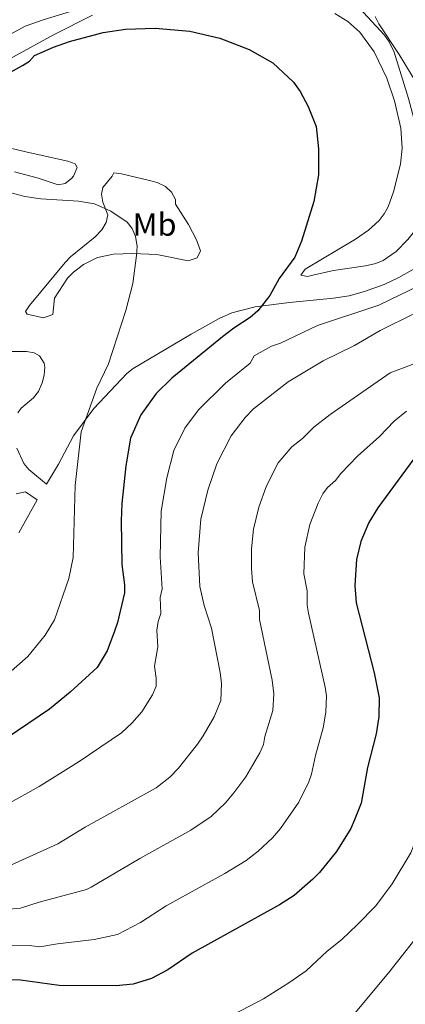
# Model space of a CAD drawing. Units: metres. Extents: x 648200 to 652718, y 4697226 to 4700291.
# Drawn here: x 650709 to 650829, y 4698898 to 4699204 of the extents above; entities that cross this region are included whole.
import ezdxf
from ezdxf.enums import TextEntityAlignment as Align

# ---------------------------------------------------------------- set-up
doc = ezdxf.new("R2010")
doc.units = ezdxf.units.M
doc.header["$MEASUREMENT"] = 0
for name, color, linetype, lineweight in [('Level 36', 92, 'Continuous', 0), ('Level 37', 92, 'Continuous', 0), ('Level 4', 36, 'Continuous', 30), ('Level 5', 36, 'Continuous', 0)]:
    doc.layers.add(name, color=color, linetype=linetype, lineweight=lineweight)
doc.styles.add('Arial', font='ARIAL.TTF', dxfattribs={"height": 0.2})

msp = doc.modelspace()

# ---------------------------------------------------------------- linework, layer by layer
at = {"layer": 'Level 36', "color": 92, "linetype": 'Continuous', "lineweight": 0}
for points in [[(650775.46, 4699112.83, 848.84), (650782.69, 4699114.74, 849.38), (650793.32, 4699116.01, 851.16), (650807.05, 4699117.38, 852.56), (650811.85, 4699118.16, 852.86), (650816.67, 4699119.48, 853.16), (650822.79, 4699121.66, 853.5), (650827.31, 4699123.77, 853.74), (650838.72, 4699130.28, 854.34), (650842.64, 4699133.35, 854.54), (650844.32, 4699135.3, 854.64), (650846.17, 4699138.65, 854.64), (650849.03, 4699147.56, 854.9), (650850.17, 4699152.5, 855.26), (650851, 4699162.2, 855.68), (650851.17, 4699169.85, 855.84), (650850.71, 4699174.82, 855.94), (650848.96, 4699184.13, 856.18), (650846.49, 4699193.81, 856.54), (650843.02, 4699203.66, 856.92), (650837.92, 4699215.78, 857.34)], [(650691.56, 4699188.64, 851.8), (650704.55, 4699198.24, 852.1), (650711.17, 4699201.82, 852.2), (650716.78, 4699203.8, 852.34), (650740.93, 4699211.25, 853.4)], [(650800.62, 4699124.49, 851.54), (650798.92, 4699124.12, 851.2), (650796.9, 4699124.59, 850.58), (650798.24, 4699126.44, 850.34), (650813.89, 4699135.71, 850.6), (650817.94, 4699138.55, 850.78), (650821.21, 4699141.52, 850.92), (650822.79, 4699143.54, 850.98), (650824, 4699145.72, 851.04), (650825.72, 4699150.44, 851.16), (650827.85, 4699159.02, 851.52), (650828.36, 4699163.95, 851.76), (650827.94, 4699170.15, 851.96), (650826.03, 4699178.66, 852.2), (650823.65, 4699185.72, 852.38), (650819.68, 4699193.93, 852.46), (650815.25, 4699200, 852.26), (650811.49, 4699203.35, 852.1), (650807.43, 4699205.81, 852.06)], [(650814.99, 4699207.5, 854.9), (650822.84, 4699199.03, 854.72), (650824.28, 4699197, 854.68), (650825.91, 4699193.77, 854.62), (650830.35, 4699179.44, 854.32), (650834.4, 4699164.31, 854.16), (650835.42, 4699159.39, 854.06), (650836.19, 4699152.33, 853.9), (650835.7, 4699147.35, 853.78), (650834.73, 4699143.24, 853.68), (650833.86, 4699140.91, 853.54), (650832.62, 4699138.76, 853.36), (650830.11, 4699135.64, 853.2), (650826.5, 4699131.94, 853.16), (650822.42, 4699129.12, 853.14), (650820.14, 4699128.17, 853.1), (650816.97, 4699127.39, 853), (650807.07, 4699126.03, 852.4), (650800.62, 4699124.49, 851.54)], [(650732.15, 4699205.3, 851.08), (650719.98, 4699199.12, 850.92), (650701.08, 4699188.79, 850.26), (650688.16, 4699181.06, 850.32), (650685.73, 4699180.66, 850.48), (650683.65, 4699180.99, 850.8), (650681.63, 4699181.96, 851.32), (650681.61, 4699183.47, 851.74), (650690.07, 4699187.61, 851.94), (650691.56, 4699188.64, 851.8)], [(650700.93, 4699165.34, 848.28), (650711.85, 4699162.78, 848.3), (650724.44, 4699159.96, 847.7), (650726.77, 4699159.13, 847.36), (650727.34, 4699157.98, 847.14), (650726.19, 4699155.27, 846.76), (650725.59, 4699154.53, 846.62), (650723.66, 4699152.98, 846.22), (650721.42, 4699152.62, 845.88), (650714.96, 4699154.77, 845.96), (650707.92, 4699156.66, 846.06)], [(650738.72, 4699156.28, 847.42), (650741.13, 4699156, 847.58), (650749.79, 4699153.94, 848.16), (650752.17, 4699153.29, 848.06), (650754.84, 4699152.02, 847.9), (650756.69, 4699150.29, 848.12), (650757.91, 4699148.05, 848.36), (650757.93, 4699146.55, 848.44), (650761.97, 4699140.23, 848.38), (650764.42, 4699135.56, 848.1), (650765.68, 4699132.12, 847.76), (650764.64, 4699129.95, 847.42), (650761.8, 4699128.97, 846.92), (650752.16, 4699130.91, 845.4), (650744.7, 4699131.26, 844.66), (650738.65, 4699131.02, 844.34), (650733.71, 4699130.02, 844.04), (650729.28, 4699127.83, 843.74), (650726.16, 4699125.48, 843.52), (650724.31, 4699123.63, 843.38), (650720.27, 4699117.36, 842.98), (650719.79, 4699112.31, 842.52), (650716.92, 4699111.27, 842.08), (650711.79, 4699112.45, 841.6), (650711.31, 4699113.21, 841.64), (650712.57, 4699115.15, 841.86), (650723.61, 4699128.45, 843.04), (650725.29, 4699130.23, 843.2), (650732.94, 4699136.45, 843.82), (650734.98, 4699138.66, 844.06), (650736.35, 4699140.93, 844.46), (650736.9, 4699143.25, 845.02), (650735.35, 4699147.19, 846.02), (650734.96, 4699149.68, 846.38), (650735.28, 4699151.71, 846.68), (650738.23, 4699155.26, 847.36), (650738.72, 4699156.28, 847.42)], [(650708.57, 4699070.86, 841.98), (650710.77, 4699066.09, 842.2), (650712.3, 4699064.17, 842.26), (650717.81, 4699059.67, 842.12), (650721.52, 4699065.86, 842.92), (650726.18, 4699074.69, 843.6), (650732.48, 4699083.17, 844.78), (650742.82, 4699094.02, 845.92), (650744.79, 4699095.53, 846.1), (650762.82, 4699106.2, 847.46), (650771.51, 4699111.04, 848.52), (650775.46, 4699112.83, 848.84)], [(650705.06, 4699100.88, 841.14), (650711.59, 4699100.84, 842.1), (650714.02, 4699100.42, 842.38), (650715.69, 4699099.45, 842.52), (650717.08, 4699097.22, 842.58), (650717.25, 4699095.96, 842.58), (650717.12, 4699093.53, 842.56), (650716.52, 4699091.07, 842.52), (650715.36, 4699088.41, 842.44), (650713.76, 4699086.46, 842.34), (650709.93, 4699083.26, 842.06), (650708.94, 4699081.78, 841.98)], [(650709.2, 4699044.56, 840.62), (650714.89, 4699054.79, 841.5), (650711.34, 4699057.24, 841.04), (650708.34, 4699056.69, 840.42)]]:
    msp.add_polyline3d(points, dxfattribs=at)
at = {"layer": 'Level 4', "color": 36, "linetype": 'Continuous', "lineweight": 30}
for points in [[(650703.81, 4699185.97, 850), (650710.36, 4699189.65, 850), (650712.51, 4699190.94, 850), (650714.12, 4699192.78, 850), (650720, 4699195.33, 850), (650724.92, 4699197.06, 850), (650735.38, 4699199.85, 850), (650742.4, 4699200.96, 850), (650751.6, 4699201.25, 850), (650762.32, 4699200.28, 850), (650771.73, 4699198.12, 850), (650780.82, 4699194.65, 850), (650788.12, 4699190.49, 850), (650794.63, 4699184.51, 850), (650796.65, 4699181.59, 850), (650799.19, 4699176.86, 850), (650801.59, 4699170.65, 850), (650802.35, 4699163.76, 850), (650802.32, 4699155.7, 850), (650800.89, 4699147.38, 850), (650797.11, 4699135.11, 850), (650794.99, 4699130.11, 850), (650790.17, 4699123.46, 850), (650787.28, 4699118.2, 850), (650783.53, 4699113.45, 850), (650781.09, 4699111.4, 850), (650776, 4699108.1, 850), (650772.51, 4699105.41, 850), (650756.79, 4699092.53, 850), (650751.89, 4699087.8, 850), (650747.11, 4699081.19, 850), (650743.94, 4699073.91, 850), (650742.43, 4699065.34, 850), (650741.27, 4699053.69, 850), (650741.06, 4699048.23, 850), (650741.27, 4699034.75, 850), (650742.1, 4699028.38, 850), (650742.07, 4699025.88, 850), (650739.91, 4699016.65, 850), (650738.97, 4699014, 850), (650736.7, 4699007.92, 850), (650733.55, 4699002.74, 850), (650725.13, 4698995.05, 850), (650718.71, 4698989.81, 850), (650705.63, 4698980.93, 850)], [(650832.03, 4699067.5, 875), (650820.79, 4699052.34, 875), (650818.03, 4699047.79, 875), (650815.53, 4699041.81, 875), (650814.22, 4699036.21, 875), (650813.61, 4699028.19, 875), (650814.02, 4699022.81, 875), (650819.62, 4699001.03, 875), (650821.21, 4698993.33, 875), (650821.16, 4698987.38, 875), (650820.29, 4698982.15, 875), (650817.6, 4698971.7, 875), (650815.66, 4698960.62, 875), (650813.6, 4698955.41, 875), (650812.41, 4698952.76, 875), (650807.95, 4698945.63, 875), (650802.69, 4698939.05, 875), (650800.65, 4698936.96, 875), (650794.81, 4698931.9, 875), (650790.27, 4698928.99, 875), (650763.07, 4698913.98, 875), (650755.57, 4698908.8, 875), (650750.45, 4698906.17, 875), (650744.73, 4698904.35, 875), (650739.43, 4698903.86, 875), (650721.71, 4698903.99, 875), (650709.69, 4698905.61, 875), (650707.05, 4698905.73, 875)]]:
    msp.add_polyline3d(points, dxfattribs=at)
at = {"layer": 'Level 5', "color": 36, "linetype": 'Continuous', "lineweight": 0}
for points in [[(650820.01, 4699204.82, 855), (650821.14, 4699202.59, 855), (650827.39, 4699193.01, 855), (650837.97, 4699175.71, 855)], [(650704.91, 4699150.62, 845), (650711.08, 4699148.97, 845), (650716.1, 4699148.27, 845), (650727.73, 4699147.55, 845), (650732.74, 4699146.64, 845), (650737.83, 4699144.41, 845), (650742.88, 4699141, 845), (650744.44, 4699139.04, 845), (650745.53, 4699136.53, 845), (650745.99, 4699133.59, 845), (650745.83, 4699130.65, 845), (650744.7, 4699122, 845), (650742.52, 4699113.55, 845), (650737.1, 4699097.06, 845), (650733.44, 4699089.42, 845), (650728.6, 4699075.88, 845), (650726.76, 4699059.23, 845), (650726.06, 4699036.92, 845), (650724.74, 4699030.4, 845), (650720.26, 4699017.47, 845), (650717.37, 4699012.77, 845), (650712.01, 4699006.16, 845), (650706.01, 4699000.84, 845)], [(650833.78, 4699121.36, 855), (650821.09, 4699115.25, 855), (650802.03, 4699108.88, 855), (650790.51, 4699103.43, 855), (650787.79, 4699102.54, 855), (650782.37, 4699099.51, 855), (650781.14, 4699097.18, 855), (650773.47, 4699091.05, 855), (650765.11, 4699082.75, 855), (650760.83, 4699077.07, 855), (650757.4, 4699070.13, 855), (650755.19, 4699061.58, 855), (650753.51, 4699051.23, 855), (650753.1, 4699037.04, 855), (650753.77, 4699027.12, 855), (650753.19, 4699024.44, 855), (650753.38, 4699019.44, 855), (650752.49, 4699016.99, 855), (650752.16, 4699014.35, 855), (650752.47, 4699009.15, 855), (650751.35, 4699003.11, 855), (650751.94, 4698999.39, 855), (650751.89, 4698996.89, 855), (650750.81, 4698994.22, 855), (650747.45, 4698988.98, 855), (650744.37, 4698985.44, 855), (650741.11, 4698982.43, 855), (650727.96, 4698973.56, 855), (650715.57, 4698965.75, 855), (650703.81, 4698959.3, 855)], [(650831.96, 4699112.51, 860), (650821.56, 4699107.31, 860), (650813.52, 4699102.71, 860), (650803.8, 4699097.99, 860), (650792.89, 4699091.41, 860), (650782.17, 4699083.02, 860), (650779.57, 4699080.35, 860), (650775.23, 4699074.7, 860), (650770.73, 4699065.93, 860), (650767.94, 4699057.81, 860), (650765.75, 4699048.76, 860), (650764.98, 4699038.34, 860), (650765.45, 4699027.86, 860), (650766.82, 4699022.01, 860), (650769.06, 4699014.97, 860), (650771.79, 4699001.17, 860), (650772.17, 4698997.72, 860), (650772.01, 4698992.44, 860), (650769.92, 4698987.38, 860), (650766.51, 4698981.52, 860), (650764.75, 4698978.87, 860), (650758.89, 4698971.51, 860), (650756.19, 4698968.71, 860), (650751.89, 4698965.4, 860), (650729.81, 4698953.17, 860), (650721.31, 4698948, 860), (650703.69, 4698939.98, 860)], [(650840.8, 4699100.34, 865), (650824.63, 4699094.25, 865), (650805.95, 4699081.23, 865), (650800.88, 4699077.36, 865), (650797.36, 4699073.81, 865), (650794.12, 4699071.28, 865), (650789.81, 4699066.23, 865), (650786.18, 4699059.11, 865), (650783.8, 4699052.48, 865), (650782.15, 4699045.63, 865), (650781.54, 4699039.59, 865), (650781.5, 4699033.47, 865), (650781.8, 4699029.32, 865), (650783.99, 4699020.39, 865), (650784.05, 4699017.58, 865), (650787.99, 4698998.82, 865), (650788.47, 4698994.59, 865), (650788.17, 4698989.42, 865), (650785.67, 4698981.33, 865), (650785.3, 4698978.85, 865)], [(650829.75, 4699082.36, 870), (650825.86, 4699079.24, 870), (650821.37, 4699074.42, 870), (650814.52, 4699068.34, 870), (650809.31, 4699062.91, 870), (650807.68, 4699060.79, 870), (650805.21, 4699058.64, 870), (650803.73, 4699056.63, 870), (650802.27, 4699053.78, 870), (650799.67, 4699047.14, 870), (650798.09, 4699040.04, 870), (650797.84, 4699031.76, 870), (650798.86, 4699026.54, 870)], [(650798.86, 4699026.54, 870), (650798.89, 4699022.12, 870), (650799.23, 4699019.64, 870), (650804.48, 4698996.66, 870), (650804.84, 4698993.96, 870), (650804.66, 4698988.87, 870), (650803.78, 4698983.97, 870), (650801.45, 4698975.42, 870), (650800.21, 4698969.58, 870), (650799.38, 4698967.27, 870), (650796.23, 4698960.93, 870), (650790.51, 4698952.74, 870), (650788.09, 4698949.87, 870), (650783.65, 4698945.67, 870), (650779.85, 4698942.78, 870), (650773.21, 4698938.78, 870), (650754.97, 4698928.7, 870), (650746.99, 4698923.59, 870), (650739.89, 4698919.86, 870), (650732.63, 4698918.23, 870), (650721.21, 4698916.92, 870), (650715.71, 4698915.99, 870), (650712.41, 4698916.43, 870), (650706.13, 4698916.5, 870)], [(650851.9, 4699010.83, 885), (650851.75, 4699008.34, 885), (650851.96, 4699004.72, 885), (650853.79, 4698993.26, 885), (650855.01, 4698978.31, 885), (650855.1, 4698974.23, 885), (650854.6, 4698964.52, 885), (650853.39, 4698957.6, 885), (650850.76, 4698948.62, 885), (650847.73, 4698941.08, 885), (650842.29, 4698931.62, 885), (650836.17, 4698923.13, 885), (650824.27, 4698908, 885), (650810.67, 4698891.81, 885)], [(650838.41, 4698983.97, 880), (650838.5, 4698978.29, 880), (650838.17, 4698972.82, 880), (650836.98, 4698964.87, 880), (650834.86, 4698955.93, 880), (650833.27, 4698950.81, 880), (650831.03, 4698945.14, 880), (650825.29, 4698935.58, 880), (650820.13, 4698928.77, 880), (650814.37, 4698922.79, 880), (650809.57, 4698918.29, 880), (650805.01, 4698914.64, 880), (650798.53, 4698908.55, 880), (650793.17, 4698904.78, 880), (650785.25, 4698899.82, 880), (650776.19, 4698895.1, 880)], [(650785.3, 4698978.85, 865), (650784.1, 4698976.19, 865), (650779.75, 4698968.75, 865), (650776.09, 4698963.84, 865), (650773.49, 4698960.69, 865), (650769.05, 4698956.44, 865), (650762.73, 4698952.19, 865), (650746.87, 4698943.41, 865), (650731.67, 4698934.5, 865), (650730.23, 4698933.8, 865), (650715.55, 4698929.87, 865), (650709.71, 4698927.98, 865), (650702.57, 4698927.4, 865)]]:
    msp.add_polyline3d(points, dxfattribs=at)

# ---------------------------------------------------------------- texts
at = {"layer": 'Level 37', "color": 92, "linetype": 'Continuous', "lineweight": 0, "style": 'Arial'}
msp.add_text('Mb', height=7, dxfattribs=at).set_placement((650751.4, 4699140.29, 846.2), align=Align.MIDDLE_CENTER)

doc.saveas('drawing.dxf')
